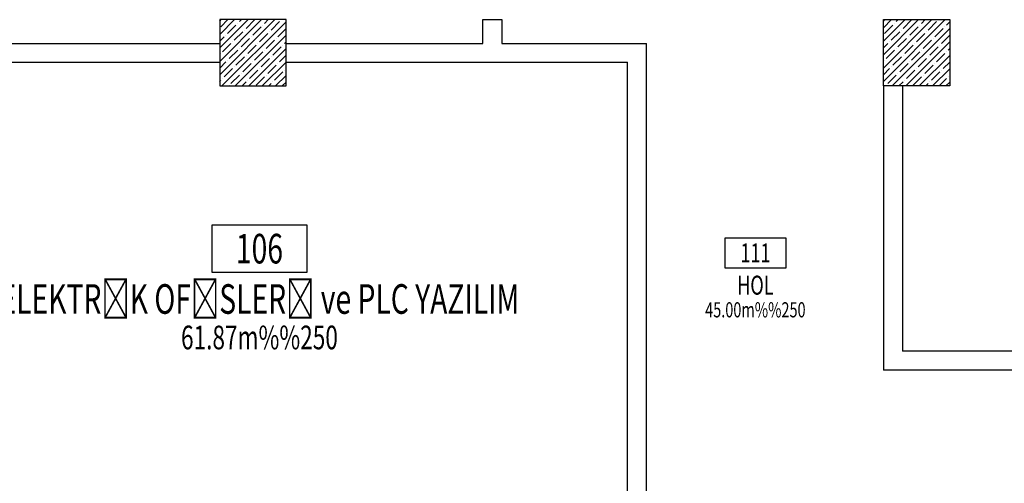
# Model space of a CAD drawing. Units: millimetres. Extents: x -470797 to -157139, y -132146 to -30428.
# Drawn here: x -202393 to -201355, y -59106 to -58616 of the extents above; entities that cross this region are included whole.
import ezdxf
from ezdxf.enums import TextEntityAlignment as Align

# ---------------------------------------------------------------- set-up
doc = ezdxf.new("R2010")
doc.units = ezdxf.units.MM
for name, color, linetype in [('MAHAL-ADI', 7, 'Continuous'), ('MAHAL-ALAN', 7, 'Continuous'), ('MAHAL-CIZGI', 2, 'Continuous'), ('MAHAL-NO', 6, 'Continuous')]:
    doc.layers.add(name, color=color, linetype=linetype)
doc.styles.add('MAHAL-ALAN', font='twsimplx.shx', dxfattribs={"width": 0.7})
doc.styles.add('MAHAL-NO', font='twsimplx.shx', dxfattribs={"width": 0.7})
doc.styles.add('MAHALADI', font='twsimplx.shx', dxfattribs={"width": 0.7})
pattern_1 = [(45, (-506489.672, -93206.351), (-7.0710678, 7.0710678), []), (45, (-506482.601, -93206.351), (-7.0710678, 7.0710678), [12.5, -2.5, 0, -2.5])]

# ---------------------------------------------------------------- blocks, each defined once
blk = doc.blocks.new('MAHAL-200')
at = {"layer": 'MAHAL-CIZGI'}
blk.add_lwpolyline([(-80, 65), (80, 65), (80, -15), (-80, -15), (-80, 65)], dxfattribs=at)
at = {"layer": 'MAHAL-ADI', "style": 'MAHALADI', "width": 0.7}
blk.add_attdef('MAHALADI', text='', height=50, dxfattribs=at).set_placement((0, -85), align=Align.CENTER)
at = {"layer": 'MAHAL-ALAN', "style": 'MAHAL-ALAN', "width": 0.7}
blk.add_attdef('MAHALALANI', text='', height=40, dxfattribs=at).set_placement((0, -145), align=Align.CENTER)
at = {"layer": 'MAHAL-NO', "style": 'MAHAL-NO', "width": 0.7}
blk.add_attdef('MAHALNO', text='', height=50, dxfattribs=at).set_placement((0, 0), align=Align.CENTER)

msp = doc.modelspace()

# ---------------------------------------------------------------- hatches: boundary and pattern name
h = msp.add_hatch()
h.set_pattern_fill('ANSI35', color=0, scale=40, style=0)
h.set_pattern_definition(pattern_1)
h.paths.add_polyline_path([(-202112.2, -58616.1), (-202147.2, -58616.1), (-202147.2, -58651.1), (-202112.2, -58651.1)])
h.paths.add_polyline_path([(-202147.2, -58616.1), (-202182.2, -58616.1), (-202182.2, -58651.1), (-202147.2, -58651.1)])
h.paths.add_polyline_path([(-202147.2, -58651.1), (-202182.2, -58651.1), (-202182.2, -58686.1), (-202147.2, -58686.1)])
h.paths.add_polyline_path([(-202112.2, -58651.1), (-202147.2, -58651.1), (-202147.2, -58686.1), (-202112.2, -58686.1)])
h = msp.add_hatch()
h.set_pattern_fill('ANSI35', color=0, scale=40, style=0)
h.set_pattern_definition(pattern_1)
h.paths.add_polyline_path([(-201412.2, -58616.1), (-201447.2, -58616.1), (-201447.2, -58651.1), (-201412.2, -58651.1)])
h.paths.add_polyline_path([(-201447.2, -58616.1), (-201482.2, -58616.1), (-201482.2, -58651.1), (-201447.2, -58651.1)])
h.paths.add_polyline_path([(-201447.2, -58651.1), (-201482.2, -58651.1), (-201482.2, -58686.1), (-201447.2, -58686.1)])
h.paths.add_polyline_path([(-201412.2, -58651.1), (-201447.2, -58651.1), (-201447.2, -58686.1), (-201412.2, -58686.1)])

# ---------------------------------------------------------------- linework, layer by layer
at = {"color": 0, "ltscale": 0.05}
for p, q in [((-201904.7, -58641.1), (-201904.7, -58616.1)), ((-201904.7, -58616.1), (-201884.7, -58616.1)), ((-201884.7, -58616.1), (-201884.7, -58641.1)), ((-202812.2, -58641.1), (-202182.2, -58641.1)), ((-202112.2, -58641.1), (-201904.7, -58641.1)), ((-201884.7, -58641.1), (-201732.2, -58641.1)), ((-201732.2, -59121.1), (-201732.2, -58641.1)), ((-202667.2, -58661.1), (-202182.2, -58661.1)), ((-202112.2, -58661.1), (-201752.2, -58661.1)), ((-201752.2, -59121.1), (-201752.2, -58661.1)), ((-201482.2, -58686.1), (-201482.2, -58986.1)), ((-201462.2, -58686.1), (-201462.2, -58966.1)), ((-200782.2, -58966.1), (-201462.2, -58966.1)), ((-201152.2, -58986.1), (-201482.2, -58986.1))]:
    msp.add_line(p, q, dxfattribs=at)
at = {"color": 0}
for points in [[(-202182.2, -58616.1), (-202182.2, -58686.1), (-202112.2, -58686.1), (-202112.2, -58616.1)], [(-201482.2, -58616.1), (-201412.2, -58616.1), (-201412.2, -58686.1), (-201482.2, -58686.1)]]:
    msp.add_lwpolyline(points, close=True, dxfattribs=at)

# ---------------------------------------------------------------- block references
for p, xscale, yscale, zscale, values in [((-202140.3, -58873.5), 0.6250000000145519, 0.6250000000218279, 0.6249999999999998, {'MAHALNO': '106', 'MAHALADI': 'ELEKTRİK OFİSLERİ ve PLC YAZILIM', 'MAHALALANI': '61.87m%%250'}), ((-201617.2, -58872.4), 0.4000000000123691, 0.4000000000160071, 0.3999999999999999, {'MAHALNO': '111', 'MAHALADI': 'HOL', 'MAHALALANI': '45.00m%%250'})]:
    msp.add_blockref('MAHAL-200', p, dxfattribs=dict(at, xscale=xscale, yscale=yscale, zscale=zscale)).add_auto_attribs(values)

doc.saveas('drawing.dxf')
